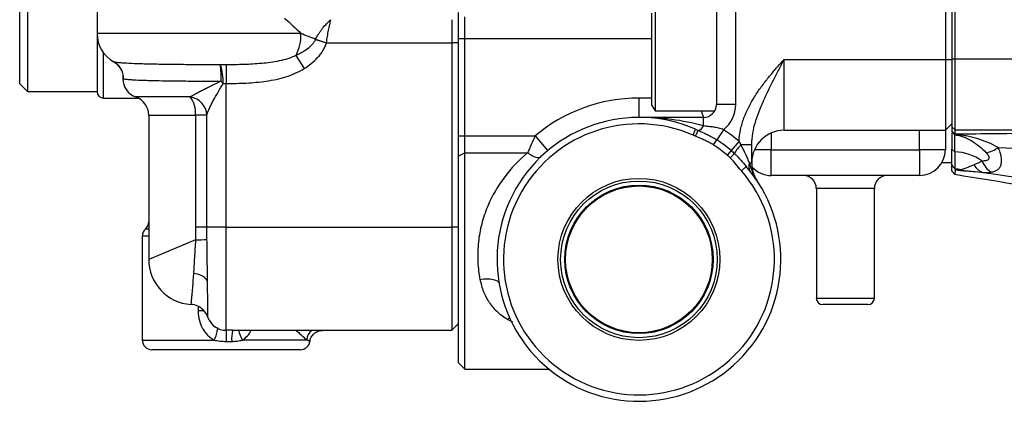
# Model space of a CAD drawing. Units: inches. Extents: x -34 to 37.7, y -16.7 to 26.1.
# Drawn here: x 4.4 to 10.5, y 1.5 to 3.8 of the extents above; entities that cross this region are included whole.
import ezdxf

# ---------------------------------------------------------------- set-up
doc = ezdxf.new("R2010")
doc.units = ezdxf.units.IN
doc.header["$MEASUREMENT"] = 0

msp = doc.modelspace()

# ---------------------------------------------------------------- linework, layer by layer
at = {"color": 7, "linetype": 'Continuous', "lineweight": 25}
for p, q in [((10.0991, 5.4836), (10.0991, 3.5951)), ((10.1384, 5.523), (10.1384, 3.5964)), ((10.1581, 3.5964), (10.1581, 5.523)), ((8.8195, 3.3195), (8.8195, 4.291)), ((4.9219, 4.1857), (4.9219, 3.7526)), ((4.4967, 4.1069), (4.4967, 3.3983)), ((8.7014, 4.1178), (8.7014, 3.3195)), ((4.4495, 3.4455), (4.4495, 4.0597)), ((8.3274, 3.9101), (8.3274, 3.2802)), ((7.1266, 3.8801), (7.1266, 3.7217)), ((7.166, 3.7217), (7.166, 3.8537)), ((8.3077, 3.3143), (8.3077, 3.876)), ((7.0873, 3.8371), (7.0873, 3.6965)), ((4.9219, 3.7526), (4.9219, 3.3983)), ((6.1662, 3.7526), (4.9219, 3.7526)), ((6.2549, 3.7171), (6.322, 3.6958)), ((6.2557, 3.7187), (6.3222, 3.6965)), ((6.3222, 3.6965), (7.0873, 3.6965)), ((7.1266, 3.6965), (7.0873, 3.6965)), ((7.0873, 3.6965), (7.0873, 2.5715)), ((7.1266, 3.7217), (7.166, 3.7217)), ((7.1266, 3.7217), (7.1266, 3.1283)), ((7.166, 3.1283), (7.166, 3.7217)), ((7.166, 3.7217), (8.3077, 3.7217)), ((4.9613, 3.3589), (4.9613, 3.6345)), ((6.1358, 3.619), (6.1862, 3.5388)), ((5.7093, 3.562), (5.7093, 3.4476)), ((9.1148, 3.162), (9.1148, 3.5951)), ((9.1148, 3.5951), (10.0991, 3.5951)), ((10.0991, 3.5951), (10.1384, 3.5951)), ((10.0991, 3.5951), (10.0991, 3.162)), ((10.1581, 3.5964), (10.1384, 3.5964)), ((10.1384, 3.5964), (10.1384, 3.1843)), ((10.9568, 3.5964), (10.1581, 3.5964)), ((10.1581, 3.1647), (10.1581, 3.5964)), ((4.4495, 3.4455), (4.4967, 3.3983)), ((5.0794, 3.4824), (5.0794, 3.477)), ((5.0836, 3.477), (5.0794, 3.477)), ((5.0814, 3.4823), (5.0836, 3.477)), ((5.7093, 2.5715), (5.7093, 3.4476)), ((4.4967, 3.3983), (4.9219, 3.3983)), ((5.4907, 3.3657), (5.1581, 3.3657)), ((4.9613, 3.3589), (5.1736, 3.3589)), ((8.229, 3.3589), (8.229, 3.2408)), ((8.3077, 3.3589), (8.229, 3.3589)), ((8.3077, 3.3143), (8.3274, 3.2802)), ((8.8195, 3.3195), (8.7014, 3.3195)), ((5.2369, 3.2543), (5.2369, 2.3746)), ((5.2369, 3.2543), (5.5219, 3.2543)), ((5.5922, 3.2543), (5.5219, 3.2543)), ((5.5219, 3.2543), (5.5219, 2.5715)), ((5.5922, 2.5715), (5.5922, 3.2543)), ((8.3274, 3.2802), (8.6909, 3.2802)), ((8.6096, 3.2802), (8.6227, 3.2408)), ((8.6227, 3.2408), (8.229, 3.2408)), ((8.6227, 3.1892), (8.6227, 3.2408)), ((10.0991, 3.162), (10.1384, 3.2014)), ((7.1266, 3.1283), (7.166, 3.1283)), ((7.1266, 3.1283), (7.1266, 3.0045)), ((7.166, 3.0252), (7.166, 3.1283)), ((7.166, 3.1283), (7.5959, 3.1283)), ((7.5959, 3.1283), (7.6719, 3.0378)), ((8.5594, 3.1325), (8.5751, 3.1686)), ((8.5749, 3.1257), (8.5908, 3.1617)), ((8.7456, 3.1658), (8.705, 3.1036)), ((9.0361, 3.1456), (9.0361, 3.0439)), ((9.1148, 3.162), (10.0991, 3.162)), ((9.9416, 3.0439), (9.9416, 3.162)), ((10.0991, 3.162), (10.0991, 3.0439)), ((10.1581, 3.1647), (10.1384, 3.1843)), ((10.1384, 3.1843), (10.1384, 3.1576)), ((10.1581, 3.1379), (10.1384, 3.1576)), ((10.1579, 3.1366), (10.1384, 3.1561)), ((10.1573, 3.1355), (10.1384, 3.155)), ((10.1384, 3.1476), (10.1384, 3.0466)), ((10.1573, 3.0318), (10.1573, 3.1355)), ((10.1581, 3.1647), (10.9568, 3.1647)), ((10.1581, 3.1379), (10.1581, 3.1647)), ((8.6847, 3.0725), (8.705, 3.1036)), ((8.8398, 3.0956), (8.7918, 3.0389)), ((8.918, 3.0743), (8.8516, 3.0743)), ((8.918, 2.9622), (8.918, 3.0743)), ((7.1266, 3.0045), (7.166, 3.0252)), ((7.166, 1.7054), (7.166, 3.0252)), ((7.166, 3.0252), (7.5498, 3.0252)), ((8.7918, 3.0389), (8.7678, 3.0106)), ((8.8117, 3.021), (8.7855, 2.9944)), ((9.0361, 3.0439), (8.9344, 3.0439)), ((9.0361, 2.8865), (9.0361, 3.0439)), ((9.0361, 3.0439), (9.9416, 3.0439)), ((9.9416, 3.0439), (9.9416, 2.8865)), ((10.0991, 3.0439), (9.9416, 3.0439)), ((10.1573, 3.0318), (10.1384, 3.0466)), ((7.1266, 3.0045), (7.1266, 1.7447)), ((8.918, 2.9622), (8.9041, 2.9622)), ((10.0786, 2.9652), (10.1384, 2.9652)), ((8.8839, 2.9415), (8.8541, 2.9158)), ((9.9416, 2.8865), (9.0361, 2.8865)), ((10.1566, 2.9261), (10.1564, 2.9266)), ((9.3117, 2.8077), (9.3117, 2.1384)), ((9.666, 2.8077), (9.3117, 2.8077)), ((9.666, 2.1384), (9.666, 2.8077)), ((5.2369, 2.5598), (5.2172, 2.5598)), ((5.5922, 2.5715), (5.5219, 2.5715)), ((5.7093, 2.5715), (5.5922, 2.5715)), ((5.7093, 2.5715), (7.0873, 2.5715)), ((5.7093, 1.9416), (5.7093, 2.5715)), ((7.1266, 2.5715), (7.0873, 2.5715)), ((7.0873, 2.5715), (7.0873, 1.9416)), ((5.1975, 2.5158), (5.1975, 1.8825)), ((5.2369, 2.5158), (5.1975, 2.5158)), ((5.5226, 2.4937), (5.2369, 2.3746)), ((9.3117, 2.1384), (9.666, 2.1384)), ((5.5387, 2.0877), (5.5387, 2.0597)), ((5.5762, 2.0597), (5.5387, 2.0597)), ((9.6266, 2.0991), (9.351, 2.0991)), ((5.6048, 2.0082), (5.5979, 2.0239)), ((7.4282, 2.0086), (7.4397, 2.0179)), ((7.4282, 2.0086), (7.4582, 1.9931)), ((5.7487, 1.9416), (5.7093, 1.9416)), ((5.7093, 1.9416), (5.7093, 1.8741)), ((5.7487, 1.9416), (7.0873, 1.9416)), ((7.0873, 1.9416), (7.1266, 1.9809)), ((5.1975, 1.8825), (5.6349, 1.8825)), ((5.7093, 1.8741), (5.7435, 1.8741)), ((6.2005, 1.8825), (5.8095, 1.8825)), ((6.1621, 1.8235), (5.2566, 1.8235)), ((7.1266, 1.7447), (7.166, 1.7054)), ((7.166, 1.7054), (7.6792, 1.7054))]:
    msp.add_line(p, q, dxfattribs=at)
at = {"color": 7, "linetype": 'Continuous', "lineweight": 25, "flags": 128}
for points in [[(7.5498, 3.0252), (7.5628, 3.016), (7.5755, 3.0083), (7.5876, 3.0024), (7.5989, 2.9983), (7.6091, 2.9962), (7.6181, 2.996), (7.6255, 2.9978), (7.6313, 3.0015)], [(7.2588, 2.2525), (7.2807, 2.255), (7.3017, 2.2558), (7.3213, 2.2549), (7.3387, 2.2525), (7.3532, 2.2485), (7.3644, 2.2431), (7.3718, 2.2365), (7.3752, 2.2289)]]:
    msp.add_lwpolyline(points, dxfattribs=at)
at = {"color": 7, "linetype": 'Continuous', "lineweight": 25}
for radius in [0.4944, 0.4779, 0.453, 0.4478]:
    msp.add_circle((8.229, 2.3746), radius, dxfattribs=at)
for centre, radius, start, end in [((5.1188, 3.7526), 0.1969, 180, 241.02056), ((5.8784, 3.7477), 0.2879, 333.42875, 0.97347), ((4.9666, 3.4781), 0.1171, 359.4866, 60.90366), ((4.8089, 3.4762), 0.8701, 359.07052, 5.6393), ((5.3646, 3.4587), 0.3269, 357.97791, 18.36298), ((5.1975, 3.477), 0.1181, 180, 250.52878), ((4.9145, 2.8165), 1.0006, 39.06963, 40.17826), ((4.9613, 3.3983), 0.0394, 180, 270), ((5.1188, 3.2543), 0.1181, 0, 70.52878), ((5.4725, 3.2472), 0.1199, 3.41621, 81.29171), ((5.3583, 3.2685), 0.1642, 355.04441, 36.29412), ((8.229, 2.3746), 0.9843, 90, 130.03199), ((8.6227, 3.3195), 0.0787, 270, 0), ((8.6227, 3.3195), 0.1969, 308.64448, 0), ((8.229, 2.3746), 0.8661, 66.44354, 40.88079), ((8.229, 2.3746), 0.8268, 66.44354, 40.88079), ((8.5792, 3.2073), 0.0471, 284.22236, 337.41349), ((8.229, 2.3746), 0.9449, 49.72777, 56.85444), ((9.1148, 2.9652), 0.1969, 90, 180), ((8.229, 2.3746), 0.8335, 49.72777, 56.85444), ((8.229, 2.3746), 0.8706, 49.72777, 56.85444), ((9.055, 2.8803), 0.281, 136.34531, 149.952), ((9.9416, 3.0439), 0.1575, 270, 0), ((10.1384, 2.7058), 0.3265, 55.42087, 86.64086), ((10.2947, 3.2465), 0.2284, 283.74819, 303.88727), ((8.9475, 2.9405), 0.0486, 153.39502, 214.07828), ((9.1148, 2.9622), 0.1969, 180, 213.55731), ((10.3557, 2.9904), 0.0895, 205.61514, 252.64801), ((10.4474, 3.0198), 0.1316, 200.04261, 238.86938), ((9.0361, 3.0439), 0.1575, 222.21916, 270), ((9.2329, 2.8077), 0.0787, 0, 90), ((9.7447, 2.8077), 0.0787, 90, 180), ((10.1384, 2.7058), 0.2215, 75.34984, 85.35899), ((10.2451, 3.0987), 0.1856, 254.16394, 260.79542), ((5.1778, 2.6039), 0.0591, 311.81031, 0), ((5.2566, 2.5158), 0.0591, 131.81031, 180), ((5.4754, 4.7341), 2.2409, 271.20579, 272.99758), ((5.5125, 2.3746), 0.2756, 179.63211, 266.2109), ((5.5078, 2.1774), 0.1108, 37.32943, 88.91411), ((9.351, 2.1384), 0.0394, 180, 270), ((9.6266, 2.1384), 0.0394, 270, 0), ((5.4863, 1.9818), 0.1181, 44.18044, 86.18918), ((5.4863, 1.9818), 0.1181, 19.24743, 44.18044), ((5.7093, 2.0597), 0.1181, 199.24743, 270), ((5.5116, 1.9615), 0.1465, 327.37961, 356.83178), ((5.9864, 1.8893), 0.2434, 167.59373, 183.58134), ((6.0056, 1.9968), 0.2269, 194.07857, 210.2304), ((6.2832, 1.8766), 0.0829, 128.42742, 175.93071), ((5.2566, 1.8825), 0.0591, 180, 270), ((6.1621, 1.8825), 0.0591, 270, 351.79949)]:
    msp.add_arc(centre, radius, start, end, dxfattribs=at)
for points in [[(6.0658, 3.8468), (6.1013, 3.8158), (6.1346, 3.7841), (6.1662, 3.7526)], [(6.2549, 3.7171), (6.2259, 3.7288), (6.1964, 3.7407), (6.1662, 3.7526)], [(6.2557, 3.7187), (6.2555, 3.7182), (6.2552, 3.7176), (6.2549, 3.7171)], [(6.322, 3.6958), (6.3221, 3.696), (6.3221, 3.6963), (6.3222, 3.6965)], [(5.7093, 3.562), (5.6978, 3.562), (5.6863, 3.5619), (5.6749, 3.5617)], [(5.6913, 3.4472), (5.6972, 3.4475), (5.7032, 3.4476), (5.7093, 3.4476)], [(8.5749, 3.1257), (8.5697, 3.128), (8.5646, 3.1303), (8.5594, 3.1325)], [(8.5751, 3.1686), (8.5804, 3.1663), (8.5856, 3.164), (8.5908, 3.1617)], [(10.1579, 3.1366), (10.1577, 3.1362), (10.1575, 3.1358), (10.1573, 3.1355)], [(10.1581, 3.1379), (10.1581, 3.1376), (10.158, 3.1372), (10.1579, 3.1366)], [(8.8516, 3.0743), (8.8478, 3.0815), (8.8439, 3.0886), (8.8398, 3.0956)], [(8.7855, 2.9944), (8.7798, 3), (8.7739, 3.0054), (8.7678, 3.0106)], [(8.7918, 3.0389), (8.7987, 3.0331), (8.8053, 3.0271), (8.8117, 3.021)], [(10.1384, 2.9537), (10.1384, 2.9683), (10.1384, 3.0005), (10.1384, 3.0466)], [(10.1573, 3.0318), (10.157, 2.9715), (10.1566, 2.9341), (10.1565, 2.9266)], [(10.422, 3.0569), (10.6777, 3.0469), (10.9339, 3.0368), (11.1904, 3.0267)], [(10.1384, 2.9168), (10.1384, 2.9265), (10.1384, 2.9388), (10.1384, 2.9537)], [(10.3238, 2.9747), (10.3065, 2.9659), (10.2905, 2.9581), (10.275, 2.9517)], [(10.1581, 2.9225), (10.158, 2.9103), (10.1578, 2.8999), (10.1577, 2.8915)], [(10.9993, 2.7576), (10.7186, 2.801), (10.438, 2.8457), (10.1577, 2.8915)], [(10.329, 2.905), (10.3459, 2.9039), (10.3622, 2.9047), (10.3794, 2.9071)], [(5.5219, 2.5715), (5.5219, 2.5456), (5.5221, 2.5196), (5.5226, 2.4937)], [(5.5926, 2.4963), (5.5923, 2.5213), (5.5922, 2.5464), (5.5922, 2.5715)]]:
    msp.add_open_spline(points, degree=3, dxfattribs=at)
for points, knots in [([(6.2557, 3.7187), (6.2619, 3.7305), (6.2685, 3.7419), (6.2793, 3.7584), (6.283, 3.7639), (6.2906, 3.7745), (6.2946, 3.7798), (6.3066, 3.795), (6.3148, 3.8044), (6.3275, 3.8175), (6.3317, 3.8217), (6.3403, 3.8297), (6.3447, 3.8336), (6.349, 3.8371)], [0, 0, 0, 0, 0.25, 0.25, 0.375, 0.375, 0.5, 0.5, 0.75, 0.75, 0.875, 0.875, 1, 1, 1, 1]), ([(6.3222, 3.6965), (6.324, 3.7098), (6.3259, 3.7228), (6.329, 3.7419), (6.33, 3.7482), (6.3322, 3.7607), (6.3334, 3.7669), (6.3368, 3.7849), (6.3392, 3.7963), (6.3428, 3.8124), (6.344, 3.8176), (6.3465, 3.8277), (6.3478, 3.8326), (6.349, 3.8371)], [0, 0, 0, 0, 0.25, 0.25, 0.375, 0.375, 0.5, 0.5, 0.75, 0.75, 0.875, 0.875, 1, 1, 1, 1]), ([(6.2549, 3.7171), (6.2522, 3.711), (6.2488, 3.7051), (6.2414, 3.6942), (6.2373, 3.689), (6.2242, 3.6744), (6.2142, 3.6657), (6.1932, 3.6499), (6.1822, 3.6429), (6.1595, 3.6301), (6.1478, 3.6243), (6.1358, 3.619)], [0, 0, 0, 0, 0.125, 0.125, 0.25, 0.25, 0.5, 0.5, 0.75, 0.75, 1, 1, 1, 1]), ([(6.1862, 3.5388), (6.2162, 3.5576), (6.2438, 3.5793), (6.2737, 3.612), (6.2795, 3.6188), (6.2902, 3.6329), (6.2952, 3.6401), (6.3043, 3.6551), (6.3085, 3.6629), (6.316, 3.679), (6.3193, 3.6873), (6.322, 3.6958)], [0, 0, 0, 0, 0.5, 0.5, 0.625, 0.625, 0.75, 0.75, 0.875, 0.875, 1, 1, 1, 1]), ([(6.1358, 3.619), (6.1195, 3.611), (6.1027, 3.6045), (6.0686, 3.5936), (6.0512, 3.5892), (5.9985, 3.578), (5.9625, 3.5733), (5.8905, 3.5667), (5.8544, 3.5649), (5.782, 3.5625), (5.7457, 3.562), (5.7093, 3.562)], [0, 0, 0, 0, 0.125, 0.125, 0.25, 0.25, 0.5, 0.5, 0.75, 0.75, 1, 1, 1, 1]), ([(5.0232, 3.5802), (5.0272, 3.5779), (5.0364, 3.5727), (5.0558, 3.5544), (5.0718, 3.5267), (5.0803, 3.5005), (5.0786, 3.4856), (5.0783, 3.4825)], [0, 0, 0, 0, 0.179923, 0.41083, 0.663948, 0.929915, 1, 1, 1, 1]), ([(5.6749, 3.5617), (5.6541, 3.5617), (5.6333, 3.5618), (5.5923, 3.5619), (5.572, 3.562), (5.5121, 3.5622), (5.4731, 3.5625), (5.4163, 3.563), (5.3975, 3.5632), (5.3612, 3.5637), (5.3436, 3.5639), (5.2925, 3.5647), (5.2605, 3.5653), (5.2159, 3.5664), (5.2016, 3.5668), (5.1746, 3.5677), (5.1619, 3.5681), (5.126, 3.5695), (5.1051, 3.5706), (5.0785, 3.5724), (5.0704, 3.5731), (5.0562, 3.5744), (5.05, 3.5751), (5.034, 3.5772), (5.0269, 3.5787), (5.0235, 3.5804)], [0, 0, 0, 0, 0.0625, 0.0625, 0.125, 0.125, 0.25, 0.25, 0.3125, 0.3125, 0.375, 0.375, 0.5, 0.5, 0.5625, 0.5625, 0.625, 0.625, 0.75, 0.75, 0.8125, 0.8125, 0.875, 0.875, 1, 1, 1, 1]), ([(8.8398, 3.0956), (8.841, 3.1199), (8.8444, 3.1438), (8.8546, 3.1912), (8.8616, 3.2148), (8.8867, 3.2831), (8.9089, 3.3259), (8.9474, 3.3874), (8.9611, 3.4075), (8.9898, 3.4467), (9.0047, 3.4658), (9.0353, 3.5035), (9.051, 3.522), (9.0827, 3.5587), (9.0988, 3.577), (9.1148, 3.5951)], [0, 0, 0, 0, 0.125, 0.125, 0.25, 0.25, 0.5, 0.5, 0.625, 0.625, 0.75, 0.75, 0.875, 0.875, 1, 1, 1, 1]), ([(8.918, 3.0743), (8.918, 3.0978), (8.9202, 3.121), (8.9279, 3.1669), (8.9334, 3.1896), (8.9531, 3.2566), (8.9704, 3.2997), (9.0084, 3.3849), (9.0291, 3.427), (9.0609, 3.49), (9.0716, 3.511), (9.0931, 3.553), (9.104, 3.5741), (9.1148, 3.5951)], [0, 0, 0, 0, 0.125, 0.125, 0.25, 0.25, 0.5, 0.5, 0.75, 0.75, 0.875, 0.875, 1, 1, 1, 1]), ([(5.7093, 3.4476), (5.7504, 3.4476), (5.7913, 3.4486), (5.8731, 3.453), (5.9138, 3.4564), (5.995, 3.4682), (6.0356, 3.4765), (6.1134, 3.5008), (6.151, 3.5167), (6.1862, 3.5388)], [0, 0, 0, 0, 0.25, 0.25, 0.5, 0.5, 0.75, 0.75, 1, 1, 1, 1]), ([(5.0836, 3.477), (5.0879, 3.4757), (5.0955, 3.4745), (5.1113, 3.4728), (5.1174, 3.4723), (5.1311, 3.4713), (5.1388, 3.4708), (5.1639, 3.4693), (5.1834, 3.4685), (5.2165, 3.4673), (5.2281, 3.4669), (5.2528, 3.4663), (5.2659, 3.4659), (5.3065, 3.465), (5.3355, 3.4645), (5.3817, 3.4639), (5.3976, 3.4637), (5.4303, 3.4633), (5.4471, 3.4632), (5.4983, 3.4627), (5.5332, 3.4625), (5.587, 3.4623), (5.6051, 3.4622), (5.6418, 3.4621), (5.6604, 3.4621), (5.679, 3.4621)], [0, 0, 0, 0, 0.125, 0.125, 0.1875, 0.1875, 0.25, 0.25, 0.375, 0.375, 0.4375, 0.4375, 0.5, 0.5, 0.625, 0.625, 0.6875, 0.6875, 0.75, 0.75, 0.875, 0.875, 0.9375, 0.9375, 1, 1, 1, 1]), ([(5.679, 3.4621), (5.66, 3.4528), (5.6414, 3.4436), (5.6143, 3.4301), (5.6053, 3.4256), (5.5878, 3.4168), (5.5793, 3.4125), (5.5629, 3.4041), (5.5549, 3.4), (5.5396, 3.3921), (5.5322, 3.3882), (5.5183, 3.3809), (5.5119, 3.3774), (5.5002, 3.371), (5.495, 3.3681), (5.4907, 3.3657)], [0, 0, 0, 0, 0.25, 0.25, 0.375, 0.375, 0.5, 0.5, 0.625, 0.625, 0.75, 0.75, 0.875, 0.875, 1, 1, 1, 1]), ([(5.5922, 3.2543), (5.5933, 3.2597), (5.5954, 3.2662), (5.6005, 3.2799), (5.6036, 3.2873), (5.6105, 3.3027), (5.6144, 3.3106), (5.6225, 3.3268), (5.6268, 3.335), (5.6402, 3.36), (5.65, 3.3773), (5.6702, 3.412), (5.6807, 3.4295), (5.6913, 3.4472)], [0, 0, 0, 0, 0.125, 0.125, 0.25, 0.25, 0.375, 0.375, 0.5, 0.5, 0.75, 0.75, 1, 1, 1, 1]), ([(8.6227, 3.1892), (8.5576, 3.2071), (8.4924, 3.2198), (8.394, 3.2324), (8.361, 3.2356), (8.3115, 3.2387), (8.295, 3.2395), (8.262, 3.2405), (8.2454, 3.2408), (8.229, 3.2408)], [0, 0, 0, 0, 0.5, 0.5, 0.75, 0.75, 0.875, 0.875, 1, 1, 1, 1]), ([(8.7456, 3.1658), (8.7357, 3.1699), (8.7257, 3.1732), (8.7055, 3.1783), (8.6953, 3.18), (8.6747, 3.1828), (8.6643, 3.1838), (8.6435, 3.186), (8.6331, 3.1873), (8.6227, 3.1892)], [0, 0, 0, 0, 0.25, 0.25, 0.5, 0.5, 0.75, 0.75, 1, 1, 1, 1]), ([(7.5959, 3.1283), (7.5874, 3.1104), (7.5792, 3.0925), (7.5676, 3.0666), (7.5639, 3.0581), (7.5567, 3.0414), (7.5532, 3.0331), (7.5498, 3.0252)], [0, 0, 0, 0, 0.5, 0.5, 0.75, 0.75, 1, 1, 1, 1]), ([(8.6847, 3.0725), (8.6804, 3.0754), (8.6761, 3.078), (8.6672, 3.0831), (8.6628, 3.0855), (8.6537, 3.0902), (8.6492, 3.0924), (8.64, 3.0968), (8.6354, 3.0989), (8.6261, 3.1031), (8.6214, 3.1052), (8.6121, 3.1093), (8.6075, 3.1113), (8.5981, 3.1154), (8.5935, 3.1175), (8.5842, 3.1216), (8.5795, 3.1237), (8.5749, 3.1257)], [0, 0, 0, 0, 0.000387585, 0.000387585, 0.00077517, 0.00077517, 0.001162755, 0.001162755, 0.00155034, 0.00155034, 0.001937925, 0.001937925, 0.00232551, 0.00232551, 0.002713095, 0.002713095, 0.00310068, 0.00310068, 0.00310068, 0.00310068]), ([(8.5908, 3.1617), (8.5955, 3.1596), (8.6001, 3.1575), (8.6093, 3.1533), (8.6139, 3.1512), (8.6231, 3.147), (8.6277, 3.1449), (8.6371, 3.1405), (8.6418, 3.1383), (8.6513, 3.1337), (8.656, 3.1314), (8.6657, 3.1265), (8.6706, 3.1239), (8.6804, 3.1186), (8.6853, 3.1158), (8.6952, 3.1099), (8.7001, 3.1068), (8.705, 3.1036)], [0, 0, 0, 0, 0.000387585, 0.000387585, 0.00077517, 0.00077517, 0.001162755, 0.001162755, 0.00155034, 0.00155034, 0.001937925, 0.001937925, 0.00232551, 0.00232551, 0.002713095, 0.002713095, 0.00310068, 0.00310068, 0.00310068, 0.00310068]), ([(10.1573, 3.1355), (10.1658, 3.1342), (10.1742, 3.1325), (10.1909, 3.1281), (10.1993, 3.1255), (10.2242, 3.1164), (10.2403, 3.1086), (10.2723, 3.09), (10.288, 3.079), (10.3191, 3.0539), (10.3342, 3.04), (10.349, 3.0247)], [0, 0, 0, 0, 0.125, 0.125, 0.25, 0.25, 0.5, 0.5, 0.75, 0.75, 1, 1, 1, 1]), ([(10.422, 3.0569), (10.3797, 3.0798), (10.3361, 3.0982), (10.2701, 3.1183), (10.2479, 3.1238), (10.2143, 3.13), (10.203, 3.1318), (10.1805, 3.1347), (10.1692, 3.1358), (10.1579, 3.1366)], [0, 0, 0, 0, 0.5, 0.5, 0.75, 0.75, 0.875, 0.875, 1, 1, 1, 1]), ([(11.1727, 3.1474), (11.0029, 3.1462), (10.8334, 3.1448), (10.4951, 3.1417), (10.3263, 3.1399), (10.1581, 3.1379)], [0, 0, 0, 0, 0.5, 0.5, 1, 1, 1, 1]), ([(8.9041, 2.9622), (8.9006, 2.9711), (8.8968, 2.9802), (8.8889, 2.9987), (8.8847, 3.0082), (8.8715, 3.0365), (8.862, 3.0555), (8.8516, 3.0743)], [0, 0, 0, 0, 0.25, 0.25, 0.5, 0.5, 1, 1, 1, 1]), ([(7.5498, 3.0252), (7.4965, 2.9804), (7.4482, 2.9301), (7.3948, 2.8583), (7.3845, 2.8434), (7.3648, 2.8132), (7.3554, 2.7977), (7.3288, 2.7503), (7.313, 2.7174), (7.2925, 2.6655), (7.2863, 2.6479), (7.2751, 2.6125), (7.2702, 2.5947), (7.2573, 2.5408), (7.2512, 2.5043), (7.2462, 2.4487), (7.2452, 2.4301), (7.2445, 2.3936), (7.2449, 2.3756), (7.2477, 2.3219), (7.2521, 2.2868), (7.2588, 2.2525)], [0, 0, 0, 0, 0.25, 0.25, 0.3125, 0.3125, 0.375, 0.375, 0.5, 0.5, 0.5625, 0.5625, 0.625, 0.625, 0.75, 0.75, 0.8125, 0.8125, 0.875, 0.875, 1, 1, 1, 1]), ([(8.8117, 3.021), (8.8256, 3.0078), (8.8383, 2.9941), (8.8621, 2.9672), (8.8731, 2.9539), (8.8839, 2.9415)], [0, 0, 0, 0, 0.001324747, 0.001324747, 0.002649494, 0.002649494, 0.002649494, 0.002649494]), ([(10.349, 3.0247), (10.3522, 3.0213), (10.3551, 3.0179), (10.3601, 3.0109), (10.3621, 3.0073), (10.3649, 3.0004), (10.3656, 2.997), (10.3654, 2.9908), (10.3645, 2.9881), (10.3613, 2.9835), (10.359, 2.9817), (10.3535, 2.9787), (10.3504, 2.9776), (10.3435, 2.976), (10.3398, 2.9755), (10.332, 2.9748), (10.328, 2.9747), (10.3238, 2.9747)], [0, 0, 0, 0, 0.125, 0.125, 0.25, 0.25, 0.375, 0.375, 0.5, 0.5, 0.625, 0.625, 0.75, 0.75, 0.875, 0.875, 1, 1, 1, 1]), ([(10.3794, 2.9071), (10.3872, 2.9082), (10.3943, 2.9099), (10.4073, 2.9146), (10.4131, 2.9177), (10.4231, 2.9251), (10.4274, 2.9296), (10.4344, 2.9401), (10.4371, 2.946), (10.4409, 2.9593), (10.442, 2.9666), (10.4424, 2.9824), (10.4418, 2.9908), (10.439, 3.0087), (10.4367, 3.018), (10.4306, 3.0372), (10.4267, 3.047), (10.422, 3.0569)], [0, 0, 0, 0, 0.125, 0.125, 0.25, 0.25, 0.375, 0.375, 0.5, 0.5, 0.625, 0.625, 0.75, 0.75, 0.875, 0.875, 1, 1, 1, 1]), ([(8.8541, 2.9158), (8.8427, 2.9289), (8.8318, 2.9425), (8.8094, 2.9691), (8.798, 2.9822), (8.7855, 2.9944)], [0, 0, 0, 0, 0.001324747, 0.001324747, 0.002649494, 0.002649494, 0.002649494, 0.002649494]), ([(8.9041, 2.9622), (8.9093, 2.9432), (8.9153, 2.9243), (8.9305, 2.8877), (8.9398, 2.87), (8.9508, 2.8534)], [0, 0, 0, 0, 0.5, 0.5, 1, 1, 1, 1]), ([(10.1565, 2.9266), (10.155, 2.9286), (10.1519, 2.9328), (10.1484, 2.9379), (10.1461, 2.9414), (10.1449, 2.9432), (10.1439, 2.9449), (10.1431, 2.9464), (10.1423, 2.9478), (10.1413, 2.9495), (10.14, 2.9515), (10.139, 2.9529), (10.1385, 2.9537)], [0, 0, 0, 0, 0.247052, 0.498922, 0.571582, 0.639694, 0.703343, 0.762623, 0.818863, 0.876654, 0.936881, 1, 1, 1, 1]), ([(10.275, 2.9517), (10.2556, 2.9437), (10.2388, 2.9367), (10.2175, 2.9285), (10.211, 2.9263), (10.2004, 2.9226), (10.196, 2.9212), (10.1945, 2.9201)], [0, 0, 0, 0, 0.5, 0.5, 0.75, 0.75, 1, 1, 1, 1]), ([(10.1577, 2.8915), (10.1577, 2.8915), (10.1576, 2.8915), (10.1572, 2.8919), (10.1566, 2.8926), (10.1557, 2.8937), (10.1546, 2.8952), (10.1532, 2.897), (10.1504, 2.9006), (10.1457, 2.9069), (10.1409, 2.9134), (10.1384, 2.9168)], [0, 0, 0, 0, 0.069313, 0.137675, 0.206144, 0.275775, 0.34757, 0.422444, 0.501204, 0.740346, 1, 1, 1, 1]), ([(10.1566, 2.9261), (10.157, 2.9252), (10.1579, 2.9236), (10.158, 2.9228), (10.1581, 2.9225)], [0, 0, 0, 0, 0.531628, 1, 1, 1, 1]), ([(10.1945, 2.9201), (10.1939, 2.9202), (10.1932, 2.9203), (10.1918, 2.9206), (10.191, 2.9208), (10.1887, 2.9212), (10.1872, 2.9215), (10.1824, 2.9224), (10.1792, 2.923), (10.1695, 2.9245), (10.163, 2.9254), (10.1566, 2.9261)], [0, 0, 0, 0, 0.0625, 0.0625, 0.125, 0.125, 0.25, 0.25, 0.5, 0.5, 1, 1, 1, 1]), ([(10.1581, 2.9225), (10.1637, 2.9216), (10.1695, 2.9207), (10.1809, 2.919), (10.1865, 2.9183), (10.1973, 2.9169), (10.2023, 2.9164), (10.2106, 2.9156), (10.2139, 2.9154), (10.2154, 2.9155)], [0, 0, 0, 0, 0.25, 0.25, 0.5, 0.5, 0.75, 0.75, 1, 1, 1, 1]), ([(10.2154, 2.9155), (10.2171, 2.9156), (10.2206, 2.9154), (10.2286, 2.9148), (10.233, 2.9144), (10.2467, 2.9132), (10.2566, 2.9123), (10.2867, 2.9093), (10.3076, 2.9072), (10.329, 2.905)], [0, 0, 0, 0, 0.125, 0.125, 0.25, 0.25, 0.5, 0.5, 1, 1, 1, 1]), ([(10.329, 2.905), (11.1541, 2.7886), (11.9805, 2.6811), (13.6352, 2.4815), (14.4636, 2.3894), (16.122, 2.2196), (16.952, 2.1419), (18.6132, 2.0002), (19.4445, 1.9364), (20.2763, 1.8793)], [0, 0, 0, 0, 0.25, 0.25, 0.5, 0.5, 0.75, 0.75, 1, 1, 1, 1]), ([(5.5226, 2.4937), (5.5214, 2.4753), (5.5203, 2.4572), (5.5182, 2.4212), (5.5171, 2.4033), (5.5151, 2.3687), (5.514, 2.3519), (5.512, 2.3192), (5.5109, 2.3034), (5.5099, 2.2882)], [0, 0, 0, 0, 0.25, 0.25, 0.5, 0.5, 0.75, 0.75, 1, 1, 1, 1]), ([(5.5959, 2.2446), (5.5957, 2.2632), (5.5954, 2.2825), (5.5949, 2.3223), (5.5946, 2.3429), (5.5941, 2.3852), (5.5938, 2.4072), (5.5932, 2.4513), (5.5929, 2.4736), (5.5926, 2.4963)], [0, 0, 0, 0, 0.25, 0.25, 0.5, 0.5, 0.75, 0.75, 1, 1, 1, 1]), ([(5.5099, 2.2882), (5.5079, 2.2584), (5.506, 2.2319), (5.5032, 2.1967), (5.5023, 2.1857), (5.5006, 2.1658), (5.4998, 2.1568), (5.4983, 2.1407), (5.4976, 2.1336), (5.4964, 2.1213), (5.4959, 2.1161), (5.4946, 2.1038), (5.4941, 2.0997), (5.4941, 2.0997)], [0, 0, 0, 0, 0.25, 0.25, 0.375, 0.375, 0.5, 0.5, 0.625, 0.625, 0.75, 0.75, 1, 1, 1, 1]), ([(5.5978, 2.0208), (5.5978, 2.0208), (5.5978, 2.0257), (5.5977, 2.0404), (5.5977, 2.0466), (5.5976, 2.0613), (5.5975, 2.0698), (5.5974, 2.089), (5.5973, 2.0997), (5.5972, 2.1234), (5.597, 2.1365), (5.5967, 2.1782), (5.5963, 2.2095), (5.5959, 2.2446)], [0, 0, 0, 0, 0.25, 0.25, 0.375, 0.375, 0.5, 0.5, 0.625, 0.625, 0.75, 0.75, 1, 1, 1, 1]), ([(7.2588, 2.2525), (7.2613, 2.2394), (7.2644, 2.2266), (7.2716, 2.2015), (7.2759, 2.1891), (7.2902, 2.1534), (7.302, 2.1312), (7.3233, 2.1001), (7.3311, 2.09), (7.3478, 2.071), (7.3567, 2.062), (7.3847, 2.0366), (7.4054, 2.0217), (7.4282, 2.0086)], [0, 0, 0, 0, 0.125, 0.125, 0.25, 0.25, 0.5, 0.5, 0.625, 0.625, 0.75, 0.75, 1, 1, 1, 1]), ([(5.5387, 2.0597), (5.5387, 2.0508), (5.5392, 2.0419), (5.5413, 2.0243), (5.5429, 2.0155), (5.5491, 1.9896), (5.5552, 1.9732), (5.5675, 1.9498), (5.5721, 1.9423), (5.5822, 1.928), (5.5877, 1.9212), (5.5997, 1.9085), (5.6063, 1.9025), (5.62, 1.8917), (5.6273, 1.8868), (5.6349, 1.8825)], [0, 0, 0, 0, 0.125, 0.125, 0.25, 0.25, 0.5, 0.5, 0.625, 0.625, 0.75, 0.75, 0.875, 0.875, 1, 1, 1, 1]), ([(5.5707, 2.0638), (5.5724, 2.0622), (5.5781, 2.0569), (5.5849, 2.0472), (5.5907, 2.0372), (5.5935, 2.0313), (5.5948, 2.0284), (5.5957, 2.0262), (5.5964, 2.0244), (5.5965, 2.0241), (5.5966, 2.0239)], [0, 0, 0, 0, 0.091791, 0.305401, 0.463287, 0.546798, 0.6054, 0.681081, 0.817037, 1, 1, 1, 1]), ([(5.6578, 1.9534), (5.6507, 1.9569), (5.6403, 1.9621), (5.633, 1.9706), (5.6307, 1.9733)], [0, 0, 0, 0, 0.6926973, 1, 1, 1, 1]), ([(5.8095, 1.8825), (5.8166, 1.8878), (5.8367, 1.9028), (5.855, 1.9237), (5.8607, 1.9404), (5.8611, 1.9416)], [0, 0, 0, 0, 0.336803, 0.954443, 1, 1, 1, 1]), ([(6.1367, 1.9416), (6.1437, 1.9353), (6.1651, 1.916), (6.1856, 1.8967), (6.1972, 1.8857), (6.2005, 1.8825)], [0, 0, 0, 0, 0.25881, 0.787133, 1, 1, 1, 1]), ([(6.222, 1.8739), (6.2222, 1.878), (6.2229, 1.8915), (6.2353, 1.9121), (6.2554, 1.9306), (6.2779, 1.9403), (6.2923, 1.941), (6.2985, 1.9414)], [0, 0, 0, 0, 0.108733, 0.360405, 0.614377, 0.83638, 1, 1, 1, 1]), ([(5.6349, 1.8825), (5.6471, 1.8796), (5.6593, 1.8775), (5.6842, 1.8748), (5.6967, 1.8741), (5.7093, 1.8741)], [0, 0, 0, 0, 0.5, 0.5, 1, 1, 1, 1]), ([(5.7435, 1.8741), (5.7547, 1.8741), (5.7658, 1.8748), (5.7879, 1.8775), (5.7989, 1.8796), (5.8095, 1.8825)], [0, 0, 0, 0, 0.5, 0.5, 1, 1, 1, 1]), ([(6.2205, 1.8741), (6.2187, 1.8749), (6.2163, 1.876), (6.2037, 1.8812), (6.2005, 1.8825)], [0, 0, 0, 0, 0.7491977, 1, 1, 1, 1])]:
    msp.add_open_spline(points, degree=3, knots=knots, dxfattribs=at)

doc.saveas('drawing.dxf')
